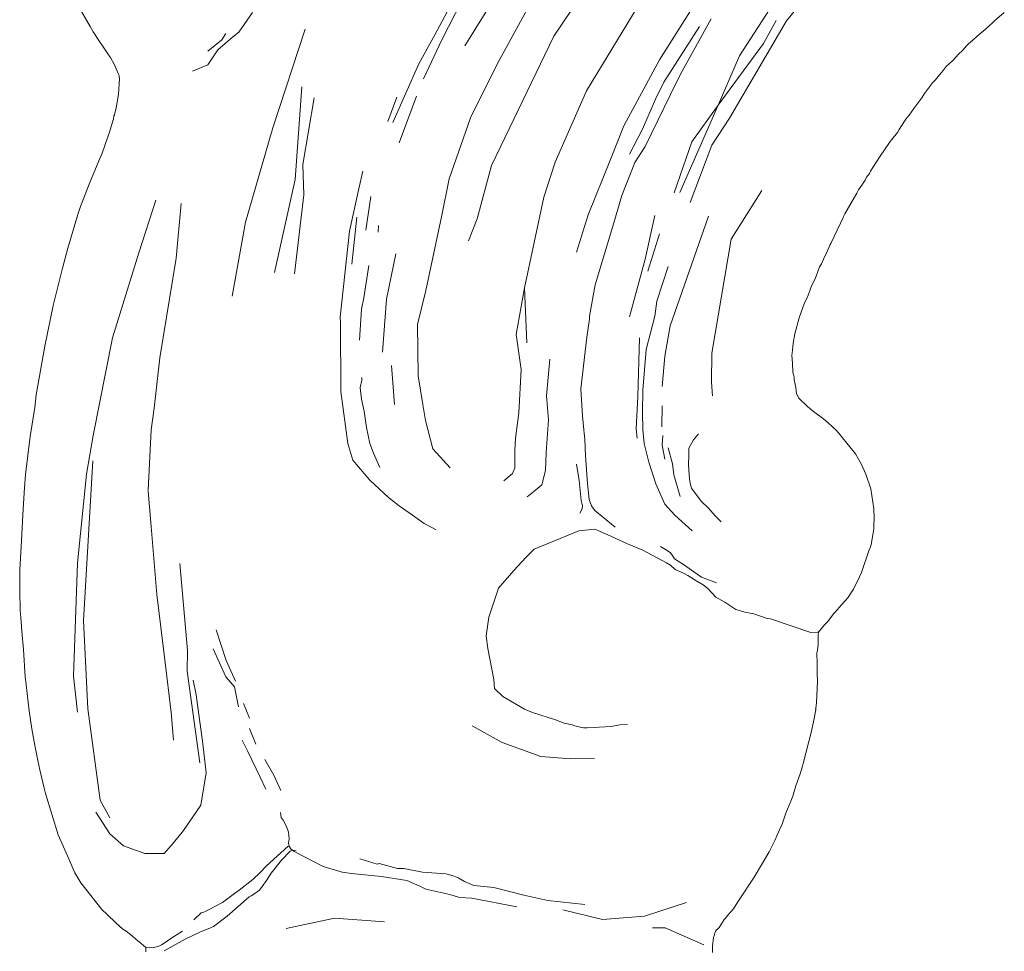
# Model space of a CAD drawing. Units: millimetres. Extents: x 0 to 594, y 0 to 420.
# Drawn here: x 104 to 156, y 250 to 300 of the extents above; entities that cross this region are included whole.
import ezdxf

# ---------------------------------------------------------------- set-up
doc = ezdxf.new("R2010")
doc.units = ezdxf.units.MM

msp = doc.modelspace()

# ---------------------------------------------------------------- linework, layer by layer
at = {"lineweight": 0}
for p, q in [((138.342, 308.579), (132.125, 299.311)), ((139.239, 305.259), (133.871, 296.387)), ((127.352, 298.785), (129.954, 302.977)), ((131.736, 302.588), (130.337, 300.102)), ((140.489, 302.365), (137.783, 298.048)), ((146.683, 302.735), (144.571, 300.121)), ((126.994, 301.69), (125.751, 299.376)), ((142.054, 298.25), (144.331, 301.779)), ((107.313, 299.818), (106.656, 300.96)), ((126.133, 299.119), (127.216, 301.251)), ((115.996, 300.576), (115.275, 299.528)), ((156.221, 300.568), (155.692, 300.121)), ((107.476, 299.539), (107.313, 299.818)), ((129.085, 297.819), (130.337, 300.102)), ((138.001, 296.852), (139.913, 299.817)), ((138.901, 297.277), (140.53, 300.232)), ((144.571, 300.121), (141.521, 294.928)), ((143.345, 298.914), (144.017, 300.147)), ((155.592, 300.014), (155.19, 299.667)), ((155.692, 300.121), (155.592, 300.014)), ((107.823, 299.023), (107.476, 299.539)), ((114.15, 298.577), (114.923, 299.26)), ((114.567, 299.448), (114.365, 299.113)), ((115.275, 299.528), (114.923, 299.26)), ((117.096, 294.406), (118.813, 299.684)), ((124.907, 297.832), (125.751, 299.376)), ((132.125, 299.311), (128.79, 292.389)), ((154.768, 299.307), (154.546, 299.087)), ((155.19, 299.667), (154.768, 299.307)), ((108.014, 298.732), (107.823, 299.023)), ((108.301, 298.313), (108.014, 298.732)), ((113.615, 298.509), (114.365, 299.113)), ((125.145, 297.021), (126.133, 299.119)), ((140.918, 295.621), (143.345, 298.914)), ((154, 298.562), (154.205, 298.786)), ((154.311, 298.895), (154.205, 298.786)), ((154.546, 299.087), (154.311, 298.895)), ((108.411, 298.168), (108.301, 298.313)), ((108.603, 297.818), (108.411, 298.168)), ((113.605, 297.767), (114.15, 298.577)), ((140.918, 295.621), (142.054, 298.25)), ((153.771, 298.347), (153.475, 298.014)), ((154, 298.562), (153.771, 298.347)), ((108.822, 297.31), (108.603, 297.818)), ((113.605, 297.767), (112.783, 297.441)), ((124.907, 297.832), (123.516, 294.699)), ((129.085, 297.819), (127.657, 294.947)), ((137.783, 298.048), (135.866, 294.519)), ((153.115, 297.682), (152.946, 297.475)), ((153.475, 298.014), (153.115, 297.682)), ((108.867, 297.211), (108.822, 297.31)), ((108.875, 297.158), (108.867, 297.211)), ((108.884, 297.024), (108.875, 297.158)), ((138.359, 296.195), (138.901, 297.277)), ((152.671, 297.142), (152.525, 296.951)), ((152.859, 297.365), (152.671, 297.142)), ((152.946, 297.475), (152.859, 297.365)), ((108.832, 296.194), (108.865, 296.752)), ((108.884, 297.024), (108.865, 296.752)), ((118.64, 296.592), (118.286, 291.635)), ((137.564, 295.938), (138.001, 296.852)), ((152.388, 296.806), (151.958, 296.237)), ((152.525, 296.951), (152.388, 296.806)), ((108.71, 295.469), (108.832, 296.194)), ((123.724, 296.041), (123.244, 294.744)), ((123.847, 293.606), (124.769, 296.095)), ((133.871, 296.387), (132.187, 292.569)), ((137.015, 293.405), (138.359, 296.195)), ((151.958, 296.237), (151.817, 296.002)), ((119.305, 296.013), (118.689, 292.452)), ((136.859, 294.327), (137.564, 295.938)), ((138.868, 290.945), (140.918, 295.621)), ((139.498, 293.664), (140.918, 295.621)), ((151.817, 296.002), (151.386, 295.444)), ((108.571, 294.865), (108.586, 295.047)), ((108.586, 295.047), (108.619, 295.108)), ((108.608, 295.065), (108.619, 295.108)), ((108.619, 295.108), (108.71, 295.469)), ((151.123, 295.078), (150.946, 294.876)), ((151.386, 295.444), (151.123, 295.078)), ((108.363, 294.221), (108.523, 294.775)), ((108.523, 294.775), (108.571, 294.865)), ((141.521, 294.928), (140.577, 293.478)), ((150.883, 294.759), (150.605, 294.324)), ((150.918, 294.821), (150.883, 294.759)), ((150.918, 294.821), (150.946, 294.876)), ((108.26, 293.928), (108.363, 294.221)), ((117.096, 294.406), (115.627, 289.362)), ((136.176, 292.992), (136.859, 294.327)), ((150.501, 294.155), (150.207, 293.782)), ((150.605, 294.324), (150.501, 294.155)), ((107.953, 293.052), (108.26, 293.928)), ((136.457, 292.543), (137.015, 293.405)), ((139.498, 293.664), (138.558, 290.931)), ((140.577, 293.478), (139.42, 290.406)), ((149.545, 292.843), (150.109, 293.673)), ((150.207, 293.782), (150.109, 293.673)), ((107.788, 292.639), (107.953, 293.052)), ((107.298, 291.476), (107.788, 292.639)), ((118.689, 292.452), (118.742, 290.815)), ((128.79, 292.389), (128.015, 289.536)), ((135.152, 292.715), (133.966, 289.758)), ((135.76, 290.794), (136.457, 292.543)), ((149.545, 292.843), (149.063, 292.081)), ((121.896, 292.091), (121.714, 291.23)), ((149.007, 291.958), (148.853, 291.764)), ((149.063, 292.081), (149.007, 291.958)), ((107.02, 290.759), (107.298, 291.476)), ((118.286, 291.635), (117.177, 286.662)), ((126.525, 291.68), (126.107, 289.639)), ((148.418, 291.094), (148.598, 291.346)), ((148.635, 291.389), (148.598, 291.346)), ((148.784, 291.611), (148.635, 291.389)), ((148.784, 291.611), (148.853, 291.764)), ((118.742, 290.815), (118.246, 286.601)), ((121.714, 291.23), (121.192, 288.88)), ((135.336, 289.328), (135.76, 290.794)), ((143.254, 291.05), (141.612, 288.454)), ((147.683, 289.802), (148.339, 290.913)), ((148.339, 290.913), (148.397, 291.045)), ((148.397, 291.045), (148.418, 291.094)), ((106.801, 290.199), (106.98, 290.659)), ((106.98, 290.659), (107.02, 290.759)), ((109.924, 287.712), (110.832, 290.529)), ((112.192, 290.364), (111.908, 287.426)), ((122.056, 288.931), (122.34, 290.74)), ((131.587, 290.69), (130.555, 285.84)), ((106.115, 287.962), (106.65, 289.775)), ((106.65, 289.775), (106.801, 290.199)), ((133.966, 289.758), (133.332, 287.753)), ((137.011, 287.387), (137.521, 289.725)), ((147.683, 289.802), (147.614, 289.671)), ((114.918, 285.395), (115.627, 289.362)), ((121.587, 289.633), (121.319, 287.108)), ((126.107, 289.639), (125.267, 285.696)), ((128.015, 289.536), (127.563, 288.368)), ((134.335, 286.013), (135.336, 289.328)), ((140.391, 289.684), (138.346, 283.823)), ((147.451, 289.303), (146.938, 288.212)), ((147.521, 289.466), (147.451, 289.303)), ((147.594, 289.594), (147.521, 289.466)), ((147.594, 289.594), (147.614, 289.671)), ((121.192, 288.88), (120.693, 284.275)), ((122.728, 288.83), (122.734, 289.175)), ((137.159, 286.732), (137.776, 288.732)), ((141.612, 288.454), (140.566, 282.36)), ((146.907, 288.162), (146.688, 287.659)), ((146.938, 288.212), (146.907, 288.162)), ((105.832, 286.905), (106.115, 287.962)), ((108.512, 283.18), (109.924, 287.712)), ((123.172, 285.24), (123.674, 287.67)), ((146.688, 287.659), (146.604, 287.514)), ((111.036, 282.107), (111.908, 287.426)), ((136.165, 284.304), (137.011, 287.387)), ((146.442, 287.126), (146.341, 286.973)), ((146.604, 287.514), (146.442, 287.126)), ((105.344, 284.907), (105.832, 286.905)), ((121.953, 285.304), (122.218, 287.036)), ((138.233, 286.996), (137.631, 285.129)), ((146.341, 286.973), (146.152, 286.479)), ((146.084, 286.302), (145.924, 285.988)), ((146.152, 286.479), (146.084, 286.302)), ((125.267, 285.696), (124.832, 283.891)), ((130.555, 285.84), (130.112, 283.36)), ((130.555, 285.84), (130.675, 282.904)), ((134.032, 284.332), (134.335, 286.013)), ((145.834, 285.734), (145.672, 285.307)), ((145.834, 285.734), (145.892, 285.897)), ((145.924, 285.988), (145.892, 285.897)), ((121.825, 284.71), (121.953, 285.304)), ((122.947, 282.408), (123.172, 285.24)), ((137.631, 285.129), (137.528, 284.326)), ((145.531, 285.044), (145.239, 284.251)), ((145.672, 285.307), (145.531, 285.044)), ((104.894, 282.725), (105.344, 284.907)), ((121.722, 283.056), (121.825, 284.71)), ((120.693, 284.275), (120.705, 283.982)), ((120.705, 283.982), (120.727, 280.31)), ((133.888, 283.214), (134.026, 284.175)), ((134.026, 284.175), (134.032, 284.332)), ((137.528, 284.326), (137.066, 282.546)), ((145.239, 284.251), (145.014, 283.392)), ((124.832, 283.891), (124.861, 281.133)), ((138.346, 283.823), (138.054, 282.19)), ((107.484, 277.942), (108.512, 283.18)), ((130.112, 283.36), (130.377, 281.471)), ((133.572, 280.452), (133.888, 283.214)), ((136.705, 283.177), (136.614, 280.04)), ((144.93, 282.888), (144.891, 282.516)), ((145.014, 283.392), (144.93, 282.888)), ((104.419, 280.129), (104.894, 282.725)), ((137.066, 282.546), (136.887, 280.37)), ((140.566, 282.36), (140.55, 280.799)), ((144.891, 282.516), (144.851, 282.228)), ((110.732, 279.407), (111.036, 282.107)), ((131.913, 282.04), (131.737, 280.062)), ((138.054, 282.19), (137.924, 280.574)), ((144.851, 282.228), (144.883, 281.823)), ((144.883, 281.823), (144.913, 281.344)), ((123.601, 279.611), (123.437, 281.69)), ((130.377, 281.471), (130.248, 279.169)), ((144.913, 281.344), (144.949, 281.217)), ((144.913, 281.344), (144.949, 281.217)), ((121.764, 280.516), (121.852, 280.912)), ((121.852, 280.912), (121.851, 281.048)), ((124.861, 281.133), (125.107, 279.599)), ((140.55, 280.799), (140.601, 280.07)), ((144.949, 281.217), (144.971, 281.071)), ((144.971, 281.071), (144.977, 280.946)), ((144.977, 280.946), (145.026, 280.668)), ((120.727, 280.31), (121.108, 277.513)), ((121.832, 279.901), (121.764, 280.516)), ((133.657, 279.005), (133.572, 280.452)), ((136.887, 280.37), (136.87, 279.178)), ((145.026, 280.668), (145.06, 280.51)), ((145.101, 280.184), (145.06, 280.51)), ((104.354, 279.444), (104.419, 280.129)), ((121.968, 279.258), (121.832, 279.901)), ((131.737, 280.062), (131.834, 278.778)), ((136.614, 280.04), (136.53, 278.305)), ((145.222, 279.937), (145.101, 280.184)), ((145.671, 279.512), (145.222, 279.937)), ((104.102, 277.89), (104.354, 279.444)), ((122.098, 278.369), (121.968, 279.258)), ((125.107, 279.599), (125.247, 278.753)), ((137.916, 279.53), (137.902, 278.412)), ((145.671, 279.512), (145.944, 279.288)), ((145.944, 279.288), (146.635, 278.766)), ((125.247, 278.753), (125.649, 277.228)), ((130.248, 279.169), (130.076, 277.808)), ((131.834, 278.778), (131.718, 277.045)), ((136.87, 279.178), (136.882, 278.269)), ((146.635, 278.766), (146.852, 278.575)), ((110.421, 275), (110.585, 278.246)), ((122.27, 277.523), (122.098, 278.369)), ((133.747, 278.07), (133.72, 278.254)), ((136.53, 278.305), (136.583, 277.806)), ((136.882, 278.269), (136.952, 277.526)), ((146.977, 278.473), (146.852, 278.575)), ((146.977, 278.473), (147.108, 278.336)), ((147.108, 278.336), (147.231, 278.232)), ((147.231, 278.232), (147.437, 277.983)), ((103.85, 275.859), (104.102, 277.89)), ((107.128, 275.876), (107.484, 277.942)), ((130.076, 277.808), (130.027, 277.138)), ((133.775, 277.757), (133.747, 278.07)), ((133.824, 276.858), (133.775, 277.757)), ((137.954, 277.947), (137.923, 277.437)), ((139.337, 277.276), (139.6, 277.718)), ((139.6, 277.718), (139.865, 278.045)), ((147.437, 277.983), (147.492, 277.91)), ((148.257, 276.971), (147.492, 277.91)), ((121.108, 277.513), (121.366, 276.626)), ((122.477, 276.997), (122.27, 277.523)), ((125.649, 277.228), (126.574, 276.214)), ((136.952, 277.526), (137.204, 276.515)), ((137.923, 277.437), (138.055, 276.686)), ((138.243, 277.286), (138.476, 276.438)), ((139.336, 277.165), (139.337, 277.276)), ((139.346, 276.925), (139.336, 277.165)), ((106.954, 268.055), (107.459, 276.586)), ((122.282, 275.559), (121.366, 276.626)), ((122.809, 276.239), (122.477, 276.997)), ((131.718, 277.045), (131.67, 276.068)), ((133.93, 275.389), (133.824, 276.858)), ((139.346, 276.925), (139.332, 276.371)), ((148.257, 276.971), (148.584, 276.399)), ((130.039, 276.201), (129.91, 275.923)), ((133.481, 275.535), (133.338, 276.418)), ((137.204, 276.515), (137.577, 275.37)), ((138.476, 276.438), (138.548, 275.851)), ((139.369, 275.839), (139.332, 276.371)), ((148.584, 276.399), (148.816, 275.878)), ((103.795, 275.146), (103.85, 275.859)), ((106.639, 271.125), (107.128, 275.876)), ((129.91, 275.923), (129.449, 275.528)), ((133.481, 275.535), (133.58, 274.472)), ((138.876, 274.684), (138.548, 275.851)), ((139.369, 275.839), (139.403, 275.472)), ((148.816, 275.878), (149.079, 275.093)), ((103.734, 274.033), (103.795, 275.146)), ((137.577, 275.37), (138.062, 274.278)), ((139.494, 275.134), (139.403, 275.472)), ((139.793, 274.72), (139.494, 275.134)), ((149.079, 275.093), (149.247, 274.023)), ((123.842, 274.195), (123.279, 274.638)), ((131.047, 274.955), (130.699, 274.668)), ((133.651, 274.193), (133.58, 274.472)), ((140.017, 274.415), (139.793, 274.72)), ((103.618, 271.996), (103.734, 274.033)), ((133.631, 274.034), (133.519, 273.79)), ((133.631, 274.034), (133.651, 274.193)), ((134.32, 273.935), (134.139, 274.179)), ((134.32, 273.935), (135.399, 273.053)), ((138.062, 274.278), (138.602, 273.695)), ((140.387, 274.058), (140.017, 274.415)), ((140.746, 273.649), (140.387, 274.058)), ((149.262, 273.529), (149.247, 274.023)), ((125.191, 273.249), (124.566, 273.686)), ((138.602, 273.695), (139.515, 272.854)), ((141.08, 273.332), (140.746, 273.649)), ((149.262, 273.529), (149.237, 273.124)), ((110.891, 269.444), (110.562, 273.301)), ((125.83, 272.911), (125.191, 273.249)), ((134.309, 272.943), (133.464, 272.854)), ((135.174, 272.569), (134.309, 272.943)), ((149.235, 272.956), (149.193, 272.637)), ((149.237, 273.124), (149.235, 272.956)), ((131.064, 271.875), (133.464, 272.854)), ((135.174, 272.569), (136.058, 272.16)), ((149.193, 272.637), (149.099, 272.127)), ((103.547, 270.78), (103.618, 271.996)), ((130.62, 271.432), (131.064, 271.875)), ((136.058, 272.16), (136.89, 271.823)), ((136.89, 271.823), (138.155, 271.137)), ((138.089, 271.853), (137.824, 272.006)), ((138.348, 271.684), (138.089, 271.853)), ((148.981, 271.774), (149.058, 272.002)), ((149.058, 272.002), (149.099, 272.127)), ((129.988, 270.723), (130.62, 271.432)), ((138.348, 271.684), (138.462, 271.526)), ((138.462, 271.526), (138.58, 271.347)), ((138.58, 271.347), (139.118, 271.008)), ((148.981, 271.774), (148.577, 270.625)), ((103.546, 270.215), (103.547, 270.78)), ((106.639, 271.125), (106.422, 265.068)), ((112.526, 266.448), (112.116, 271.102)), ((138.155, 271.137), (138.365, 271.009)), ((138.365, 271.009), (138.619, 270.777)), ((139.06, 270.588), (138.619, 270.777)), ((139.118, 271.008), (139.487, 270.751)), ((129.155, 269.785), (129.988, 270.723)), ((139.06, 270.588), (139.286, 270.455)), ((139.286, 270.455), (139.769, 270.155)), ((140.028, 270.37), (139.487, 270.751)), ((140.028, 270.37), (140.83, 270.065)), ((148.149, 269.73), (148.473, 270.381)), ((148.473, 270.381), (148.577, 270.625)), ((103.559, 269.652), (103.546, 270.215)), ((128.636, 268.224), (129.155, 269.785)), ((139.769, 270.155), (140.112, 269.957)), ((140.112, 269.957), (140.366, 269.771)), ((148.149, 269.73), (147.843, 269.26)), ((103.577, 268.594), (103.559, 269.652)), ((111.309, 265.956), (110.891, 269.444)), ((147.843, 269.26), (147.347, 268.709)), ((141.266, 269.038), (141.851, 268.647)), ((141.851, 268.647), (142.347, 268.491)), ((147.095, 268.43), (147.327, 268.685)), ((147.347, 268.709), (147.327, 268.685)), ((103.592, 268.366), (103.577, 268.594)), ((103.601, 268.232), (103.592, 268.366)), ((103.665, 267.465), (103.601, 268.232)), ((128.509, 267.233), (128.636, 268.224)), ((142.347, 268.491), (142.814, 268.41)), ((142.814, 268.41), (143.533, 268.152)), ((143.705, 268.142), (143.533, 268.152)), ((145.869, 267.416), (143.705, 268.142)), ((147.095, 268.43), (146.758, 267.978)), ((107.185, 263.331), (106.954, 268.055)), ((146.286, 267.432), (146.608, 267.828)), ((146.758, 267.978), (146.608, 267.828)), ((103.751, 266.509), (103.665, 267.465)), ((114.593, 265.906), (114.055, 267.561)), ((128.597, 266.549), (128.509, 267.233)), ((146.246, 267.436), (145.869, 267.416)), ((146.246, 267.436), (146.286, 267.432)), ((146.286, 267.432), (146.26, 267.281)), ((146.261, 266.772), (146.26, 267.281)), ((146.286, 267.432), (146.264, 267.457)), ((128.907, 264.89), (128.597, 266.549)), ((146.261, 266.772), (146.219, 266.467)), ((103.833, 265.039), (103.751, 266.509)), ((112.51, 265.339), (112.526, 266.448)), ((113.899, 266.53), (114.573, 265.033)), ((146.219, 266.467), (146.188, 266.326)), ((146.188, 266.326), (146.201, 265.757)), ((111.651, 263.14), (111.309, 265.956)), ((115.088, 264.815), (114.593, 265.906)), ((146.201, 265.757), (146.203, 265.217)), ((103.883, 264.655), (103.833, 265.039)), ((106.639, 263.153), (106.422, 265.068)), ((113.189, 260.446), (112.51, 265.339)), ((115.03, 264.514), (114.573, 265.033)), ((146.203, 265.217), (146.23, 264.81)), ((103.884, 264.612), (103.883, 264.655)), ((104.051, 263.22), (103.884, 264.612)), ((112.835, 264.863), (112.995, 264.069)), ((115.248, 263.428), (115.03, 264.514)), ((128.907, 264.89), (128.95, 264.414)), ((146.23, 264.81), (146.166, 263.658)), ((113.347, 261.464), (112.995, 264.069)), ((128.95, 264.414), (129.386, 263.98)), ((130.551, 263.302), (129.386, 263.98)), ((115.516, 263.61), (115.834, 262.831)), ((146.166, 263.658), (146.136, 263.358)), ((104.202, 262.262), (104.051, 263.22)), ((107.844, 258.447), (107.185, 263.331)), ((111.769, 261.658), (111.651, 263.14)), ((130.978, 263.141), (130.551, 263.302)), ((132.207, 262.732), (130.978, 263.141)), ((146.143, 263.271), (146.03, 262.714)), ((146.136, 263.358), (146.118, 263.327)), ((146.118, 263.327), (146.143, 263.271)), ((146.136, 263.358), (146.143, 263.271)), ((127.759, 262.412), (129.366, 261.527)), ((132.679, 262.566), (132.207, 262.732)), ((133.107, 262.465), (132.679, 262.566)), ((133.236, 262.412), (133.107, 262.465)), ((133.527, 262.345), (133.236, 262.412)), ((133.71, 262.316), (133.527, 262.345)), ((134.306, 262.326), (133.911, 262.304)), ((134.306, 262.326), (134.544, 262.349)), ((135.187, 262.39), (134.544, 262.349)), ((135.187, 262.39), (135.655, 262.464)), ((136.059, 262.512), (135.655, 262.464)), ((146.03, 262.714), (145.911, 262.135)), ((104.324, 261.572), (104.202, 262.262)), ((116.17, 261.447), (115.832, 262.283)), ((133.911, 262.304), (133.71, 262.316)), ((145.911, 262.135), (145.452, 260.397)), ((104.324, 261.572), (104.405, 261.107)), ((113.523, 259.905), (113.347, 261.464)), ((115.439, 261.651), (115.752, 261.054)), ((129.366, 261.527), (131.429, 260.78)), ((104.467, 260.826), (104.405, 261.107)), ((104.512, 260.56), (104.467, 260.826)), ((115.752, 261.054), (116.41, 259.669)), ((131.429, 260.78), (133.026, 260.662)), ((104.627, 260.071), (104.512, 260.56)), ((117.141, 259.78), (116.653, 260.623)), ((133.026, 260.662), (134.294, 260.674)), ((145.417, 260.267), (145.302, 259.846)), ((145.452, 260.397), (145.417, 260.267)), ((104.855, 259.086), (104.627, 260.071)), ((113.523, 259.905), (113.235, 258.184)), ((117.514, 258.957), (117.141, 259.78)), ((145.302, 259.846), (145.075, 259.21)), ((116.705, 259.038), (116.41, 259.669)), ((145.075, 259.21), (144.913, 258.663)), ((104.923, 258.805), (104.855, 259.086)), ((105.604, 256.595), (104.923, 258.805)), ((144.913, 258.663), (144.795, 258.383)), ((108.374, 257.507), (107.844, 258.447)), ((112.309, 256.814), (113.235, 258.184)), ((144.795, 258.383), (144.538, 257.749)), ((108.365, 256.642), (107.611, 257.799)), ((117.54, 257.523), (117.499, 257.777)), ((144.538, 257.749), (144.36, 257.216)), ((117.54, 257.523), (117.583, 257.446)), ((117.583, 257.446), (117.649, 257.368)), ((117.823, 257.026), (117.649, 257.368)), ((144.055, 256.531), (144.36, 257.216)), ((106.18, 255.311), (105.604, 256.595)), ((112.309, 256.814), (111.781, 256.165)), ((117.928, 256.729), (117.823, 257.026)), ((117.958, 256.371), (117.928, 256.729)), ((144.055, 256.531), (143.958, 256.317)), ((111.277, 255.586), (111.781, 256.165)), ((117.933, 256.16), (117.958, 256.371)), ((117.97, 255.978), (117.933, 256.16)), ((143.958, 256.317), (143.634, 255.684)), ((110.237, 255.586), (109.102, 256.001)), ((111.277, 255.586), (110.237, 255.586)), ((116.751, 254.936), (117.885, 255.97)), ((117.558, 255.226), (118.024, 255.723)), ((117.885, 255.97), (117.97, 255.978)), ((118.049, 255.836), (117.97, 255.978)), ((118.024, 255.723), (118.136, 255.775)), ((118.136, 255.775), (118.049, 255.836)), ((118.136, 255.775), (118.229, 255.69)), ((118.34, 255.742), (118.136, 255.775)), ((118.229, 255.69), (119.78, 254.889)), ((143.634, 255.684), (143.293, 255.076)), ((106.504, 254.553), (106.18, 255.311)), ((116.998, 254.547), (117.558, 255.226)), ((121.747, 255.3), (122.664, 255.027)), ((122.785, 255.048), (122.664, 255.027)), ((123.759, 254.791), (122.785, 255.048)), ((143.293, 255.076), (142.833, 254.319)), ((106.818, 254.018), (106.504, 254.553)), ((116.01, 254.202), (116.402, 254.581)), ((116.751, 254.936), (116.402, 254.581)), ((116.757, 254.139), (116.998, 254.547)), ((119.78, 254.889), (120.8, 254.599)), ((121.304, 254.519), (122.904, 254.354)), ((124.093, 254.781), (123.759, 254.791)), ((125.104, 254.595), (124.093, 254.781)), ((126.338, 254.501), (125.104, 254.595)), ((107.078, 253.682), (106.818, 254.018)), ((116.01, 254.202), (115.287, 253.636)), ((116.368, 253.633), (116.757, 254.139)), ((122.904, 254.354), (124.252, 254.155)), ((126.999, 254.28), (126.73, 254.39)), ((127.346, 254.087), (127.846, 253.871)), ((142.517, 253.836), (142.833, 254.319)), ((107.94, 252.594), (107.078, 253.682)), ((115.03, 253.451), (114.4, 252.976)), ((115.287, 253.636), (115.03, 253.451)), ((115.937, 253.334), (116.065, 253.417)), ((116.065, 253.417), (116.368, 253.633)), ((124.947, 253.84), (125.268, 253.68)), ((125.268, 253.68), (126.565, 253.389)), ((126.565, 253.389), (127.082, 253.231)), ((128.911, 253.772), (127.846, 253.871)), ((130.509, 253.37), (128.911, 253.772)), ((130.509, 253.37), (131.806, 253.068)), ((142.172, 253.333), (142.361, 253.587)), ((142.517, 253.836), (142.361, 253.587)), ((114.641, 252.237), (115.827, 253.273)), ((115.827, 253.273), (115.937, 253.334)), ((127.082, 253.231), (127.739, 253.202)), ((127.739, 253.202), (130.148, 252.735)), ((133.779, 252.86), (131.806, 253.068)), ((139.213, 252.976), (136.971, 252.246)), ((141.963, 253.002), (141.734, 252.638)), ((141.963, 253.002), (142.172, 253.333)), ((108.225, 252.332), (107.94, 252.594)), ((108.688, 251.881), (108.225, 252.332)), ((113.263, 252.412), (112.857, 252.037)), ((113.263, 252.412), (113.391, 252.448)), ((113.684, 252.601), (113.391, 252.448)), ((132.608, 252.579), (134.723, 252.067)), ((141.734, 252.638), (141.418, 252.272)), ((109.071, 251.551), (108.688, 251.881)), ((117.81, 251.583), (120.38, 252.131)), ((120.38, 252.131), (123.069, 251.943)), ((136.971, 252.246), (134.723, 252.067)), ((140.96, 251.632), (141.229, 252.054)), ((141.229, 252.054), (141.269, 252.094)), ((141.316, 252.148), (141.269, 252.094)), ((141.418, 252.272), (141.316, 252.148)), ((109.236, 251.433), (109.071, 251.551)), ((109.556, 251.178), (109.236, 251.433)), ((112.257, 251.445), (111.677, 251.077)), ((113.748, 251.614), (113.189, 251.388)), ((113.918, 251.693), (113.748, 251.614)), ((137.397, 251.622), (138.069, 251.617)), ((138.069, 251.617), (140.142, 250.709)), ((140.731, 251.351), (140.711, 251.234)), ((140.772, 251.411), (140.731, 251.351)), ((140.826, 251.509), (140.772, 251.411)), ((140.858, 251.528), (140.826, 251.509)), ((140.96, 251.632), (140.858, 251.528)), ((109.753, 251.004), (109.556, 251.178)), ((110.046, 250.779), (109.753, 251.004)), ((110.294, 250.566), (110.046, 250.779)), ((111.227, 250.764), (111.127, 250.711)), ((111.677, 251.077), (111.227, 250.764)), ((111.269, 250.384), (112.077, 250.824)), ((112.077, 250.824), (112.402, 251.006)), ((140.662, 251.098), (140.603, 250.633)), ((140.711, 251.234), (140.662, 251.098)), ((110.298, 250.334), (110.294, 250.566)), ((110.509, 250.548), (110.294, 250.566)), ((110.509, 250.548), (110.694, 250.554)), ((110.953, 250.616), (110.694, 250.554)), ((110.953, 250.616), (111.127, 250.711)), ((140.603, 250.633), (140.605, 250.293))]:
    msp.add_line(p, q, dxfattribs=at)
for points in [[(126.525, 291.68), (127.657, 294.947)], [(135.152, 292.715), (135.866, 294.519)], [(131.587, 290.69), (132.187, 292.569)], [(110.585, 278.246), (110.732, 279.407)], [(133.72, 278.254), (133.657, 279.005)], [(130.039, 276.201), (130.027, 277.138)], [(131.047, 274.955), (131.475, 275.309), (131.67, 276.068)], [(122.282, 275.559), (123.279, 274.638)], [(110.562, 273.301), (110.419, 274.977)], [(133.93, 275.389), (134.003, 274.529), (134.139, 274.179)], [(123.842, 274.195), (124.566, 273.686)], [(140.366, 269.771), (140.796, 269.295), (141.266, 269.038)], [(108.365, 256.642), (109.102, 256.001)], [(120.8, 254.599), (121.304, 254.519)], [(126.338, 254.501), (126.73, 254.39)], [(124.252, 254.155), (124.947, 253.84)], [(126.999, 254.28), (127.346, 254.087)], [(113.684, 252.601), (114.4, 252.976)], [(113.918, 251.693), (114.641, 252.237)], [(112.402, 251.006), (113.189, 251.388)]]:
    msp.add_lwpolyline(points, dxfattribs=at)

doc.saveas('drawing.dxf')
